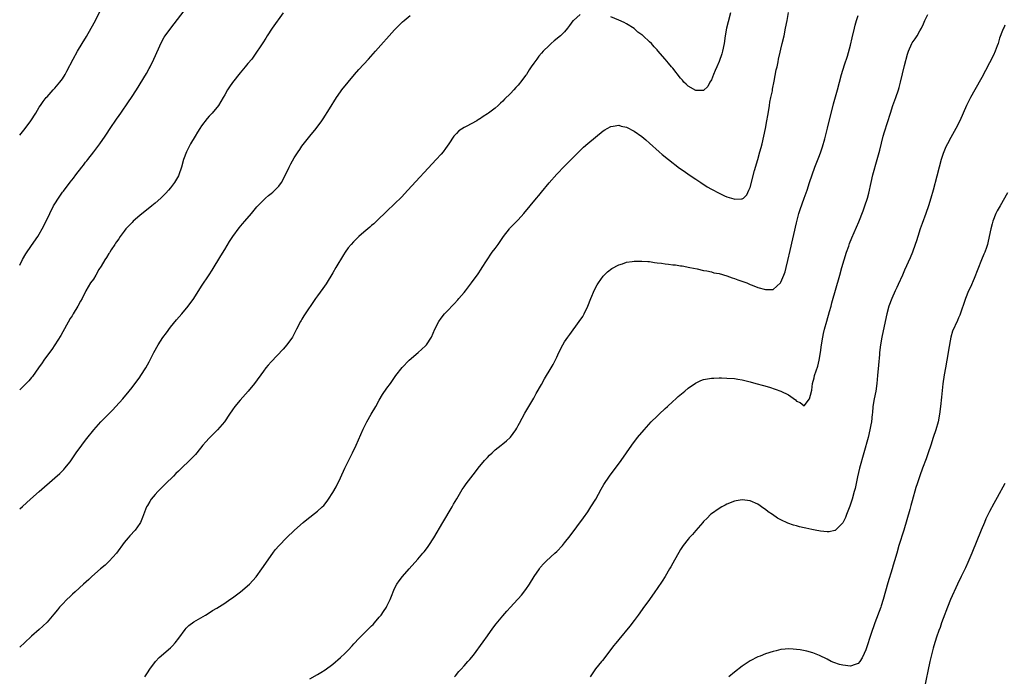
# Model space of a CAD drawing. Units: inches. Extents: x 2598000 to 2601000, y 1482000 to 1485000.
# Drawn here: x 2599874 to 2600129, y 1483909 to 1484079 of the extents above; entities that cross this region are included whole.
import ezdxf

# ---------------------------------------------------------------- set-up
doc = ezdxf.new("R2010")
doc.units = ezdxf.units.IN
doc.header["$MEASUREMENT"] = 0
doc.layers.add('LD25981482_10ft', color=120, linetype='Continuous')

msp = doc.modelspace()

# ---------------------------------------------------------------- linework, layer by layer
at = {"layer": 'LD25981482_10ft'}
for points, elevation in [([(2599873.92, 1484049.32), (2599875.32, 1484051), (2599876.77, 1484053), (2599878.06, 1484055), (2599879, 1484056.54), (2599879.31, 1484057), (2599880.02, 1484057.98), (2599880.81, 1484059), (2599881, 1484059.23), (2599882.59, 1484061), (2599883, 1484061.43), (2599884.34, 1484063), (2599885, 1484063.89), (2599885.7, 1484065), (2599886.16, 1484065.84), (2599887.73, 1484069), (2599888.88, 1484071), (2599890.11, 1484073), (2599891.2, 1484074.8), (2599892.45, 1484077), (2599893.52, 1484079), (2599895.49, 1484083)], 10850), ([(2599873.92, 1484015.6), (2599874.67, 1484017.12), (2599875.47, 1484018.53), (2599877, 1484020.7), (2599878.59, 1484023), (2599879, 1484023.68), (2599879.77, 1484025), (2599880.19, 1484025.81), (2599881.7, 1484029), (2599882.71, 1484031), (2599883, 1484031.53), (2599883.96, 1484033), (2599885, 1484034.49), (2599885.23, 1484034.77), (2599887, 1484037.11), (2599887.87, 1484038.13), (2599888.46, 1484039), (2599890.02, 1484041), (2599890.47, 1484041.53), (2599891, 1484042.27), (2599891.34, 1484042.66), (2599891.58, 1484043), (2599893.14, 1484045), (2599894.64, 1484047), (2599896.03, 1484049), (2599896.43, 1484049.57), (2599897.37, 1484051), (2599899, 1484053.42), (2599899.66, 1484054.34), (2599900.09, 1484055), (2599902.1, 1484057.9), (2599902.85, 1484059), (2599904.13, 1484061), (2599906.72, 1484065.28), (2599907.46, 1484066.54), (2599907.7, 1484067), (2599908.69, 1484069), (2599910.63, 1484073.37), (2599911.35, 1484074.65), (2599911.58, 1484075), (2599913.03, 1484077), (2599916.54, 1484081.46)], 10860), ([(2599942.16, 1484081), (2599939.28, 1484077), (2599937.97, 1484075), (2599937.61, 1484074.39), (2599936.85, 1484073.15), (2599936.2, 1484072.2), (2599935.26, 1484070.74), (2599933.98, 1484069), (2599933, 1484067.85), (2599932.32, 1484067), (2599931, 1484065.41), (2599929.04, 1484062.96), (2599928.22, 1484061.78), (2599927.7, 1484061), (2599927, 1484059.76), (2599926.6, 1484059), (2599926.03, 1484057.97), (2599925.37, 1484057), (2599923.72, 1484055), (2599923, 1484054.24), (2599922.44, 1484053.56), (2599921, 1484051.66), (2599920.56, 1484051), (2599919.98, 1484050.02), (2599919.33, 1484049), (2599918.14, 1484047), (2599917.08, 1484045), (2599916.35, 1484043), (2599915.8, 1484041), (2599915.14, 1484039), (2599915, 1484038.73), (2599914.02, 1484037), (2599913, 1484035.68), (2599912.44, 1484035), (2599911.74, 1484034.26), (2599910.47, 1484033), (2599909, 1484031.71), (2599908.15, 1484031), (2599905, 1484028.48), (2599903.32, 1484027), (2599903, 1484026.7), (2599902.2, 1484025.8), (2599901.44, 1484025), (2599901, 1484024.46), (2599899.91, 1484023), (2599899.57, 1484022.43), (2599899, 1484021.69), (2599898.73, 1484021.27), (2599898.53, 1484021), (2599897.59, 1484019.58), (2599897.22, 1484019), (2599897.15, 1484018.85), (2599897, 1484018.64), (2599896.42, 1484017.58), (2599895.99, 1484017), (2599895, 1484015.33), (2599894.45, 1484014.45), (2599893.62, 1484013), (2599893, 1484012), (2599892.29, 1484011), (2599891.03, 1484009), (2599890.1, 1484007), (2599889.7, 1484006.3), (2599889.01, 1484005), (2599887.79, 1484003), (2599887.47, 1484002.53), (2599887, 1484001.77), (2599884.56, 1483997.44), (2599883.03, 1483994.97), (2599882.22, 1483993.78), (2599881.63, 1483993), (2599880.19, 1483991), (2599879.71, 1483990.29), (2599878.82, 1483989), (2599877.22, 1483986.78), (2599877, 1483986.54), (2599876.31, 1483985.69), (2599875.59, 1483985), (2599873.92, 1483983.31)], 10870), ([(2600019, 1484080.49), (2600017.26, 1484079), (2600017.14, 1484078.86), (2600016.28, 1484077.72), (2600015.76, 1484077), (2600015, 1484076.07), (2600013.97, 1484075), (2600012.32, 1484073.68), (2600011.55, 1484073), (2600011, 1484072.54), (2600009.45, 1484071), (2600009, 1484070.52), (2600008.3, 1484069.7), (2600007.77, 1484069), (2600007, 1484067.93), (2600006.37, 1484067), (2600005.81, 1484066.19), (2600005.11, 1484065), (2600005, 1484064.84), (2600003.61, 1484063), (2600003.33, 1484062.67), (2600003, 1484062.24), (2600002.36, 1484061.64), (2600001.83, 1484061), (2600001, 1484060.09), (2599999.41, 1484058.59), (2599999, 1484058.11), (2599998.39, 1484057.61), (2599997.81, 1484057), (2599997, 1484056.31), (2599995.3, 1484055), (2599995, 1484054.79), (2599993.91, 1484054.09), (2599993, 1484053.46), (2599992.7, 1484053.3), (2599992.24, 1484053), (2599989.53, 1484051.53), (2599989, 1484051.26), (2599987.64, 1484050.36), (2599987, 1484049.71), (2599986.63, 1484049.37), (2599986.34, 1484049), (2599984.99, 1484047), (2599984.16, 1484045.84), (2599983.54, 1484045), (2599983, 1484044.37), (2599981.78, 1484043), (2599974.41, 1484035), (2599972.76, 1484033.24), (2599971, 1484031.49), (2599969, 1484029.61), (2599968.38, 1484029), (2599967, 1484027.68), (2599965.64, 1484026.36), (2599965, 1484025.85), (2599964.57, 1484025.43), (2599963, 1484024.12), (2599961.73, 1484023), (2599961, 1484022.32), (2599960.34, 1484021.66), (2599959.74, 1484021), (2599959, 1484020.1), (2599958.21, 1484019), (2599957.72, 1484018.28), (2599955.78, 1484015), (2599955, 1484013.62), (2599953.23, 1484010.77), (2599952.41, 1484009.59), (2599951, 1484007.66), (2599950.54, 1484007), (2599947.52, 1484002.48), (2599947, 1484001.59), (2599946.76, 1484001.24), (2599946.62, 1484001), (2599945.56, 1483999), (2599945, 1483997.86), (2599944.69, 1483997.31), (2599944.51, 1483997), (2599943.11, 1483995), (2599942.13, 1483993.87), (2599939, 1483990.6), (2599938.26, 1483989.74), (2599937.66, 1483989), (2599937, 1483988.17), (2599934.72, 1483985), (2599933.09, 1483983), (2599931, 1483980.67), (2599929.64, 1483979), (2599929, 1483978.11), (2599928.28, 1483977), (2599926.92, 1483975), (2599925.15, 1483973), (2599923, 1483970.84), (2599922.13, 1483969.87), (2599921.37, 1483969), (2599919.75, 1483967), (2599919.43, 1483966.57), (2599919, 1483966.16), (2599917.87, 1483965), (2599915.8, 1483963), (2599915.4, 1483962.6), (2599915, 1483962.24), (2599914.38, 1483961.62), (2599913.72, 1483961), (2599911.69, 1483959), (2599911.36, 1483958.64), (2599909.69, 1483957), (2599909, 1483956.22), (2599907.96, 1483955), (2599907.61, 1483954.39), (2599907, 1483953.38), (2599906.79, 1483953), (2599905.75, 1483950.25), (2599905.2, 1483949), (2599905, 1483948.68), (2599903.83, 1483947), (2599902.46, 1483945.54), (2599901.99, 1483945), (2599901, 1483943.77), (2599899, 1483941), (2599897.07, 1483938.93), (2599896.04, 1483937.96), (2599894.88, 1483937), (2599892.62, 1483935), (2599891.79, 1483934.21), (2599890.44, 1483933), (2599888.29, 1483931), (2599887.63, 1483930.37), (2599887, 1483929.8), (2599886.16, 1483929), (2599885, 1483927.84), (2599884.23, 1483927), (2599883.67, 1483926.33), (2599882.77, 1483925.23), (2599881, 1483923.17), (2599879.89, 1483922.11), (2599879, 1483921.3), (2599877, 1483919.51), (2599876.46, 1483919), (2599875.69, 1483918.31), (2599875, 1483917.61), (2599874.24, 1483916.93), (2599873.92, 1483916.67)], 10890), ([(2599873.92, 1483952.47), (2599874.63, 1483953.14), (2599876.7, 1483955), (2599878.95, 1483957), (2599883, 1483960.5), (2599884.33, 1483961.67), (2599885.34, 1483962.66), (2599885.65, 1483963), (2599887, 1483964.7), (2599888.57, 1483967), (2599890.02, 1483969), (2599891, 1483970.28), (2599891.3, 1483970.7), (2599893.12, 1483973), (2599894.94, 1483975), (2599897.94, 1483978.06), (2599898.83, 1483979), (2599900.63, 1483981), (2599902.29, 1483983), (2599903, 1483983.89), (2599905, 1483986.6), (2599905.27, 1483987), (2599906.58, 1483989), (2599907.43, 1483990.57), (2599908.63, 1483993), (2599909.76, 1483995), (2599911, 1483996.86), (2599911.9, 1483998.1), (2599913, 1483999.54), (2599914.55, 1484001.45), (2599915.9, 1484003), (2599917.57, 1484005), (2599919, 1484007), (2599921, 1484010.17), (2599923, 1484013.13), (2599923.72, 1484014.28), (2599925.98, 1484018.02), (2599927, 1484019.64), (2599928.28, 1484021.72), (2599929.12, 1484023), (2599930.72, 1484025.28), (2599931.64, 1484026.36), (2599932.24, 1484027), (2599933.97, 1484029), (2599935.31, 1484030.69), (2599935.56, 1484031), (2599937, 1484032.45), (2599937.58, 1484033), (2599938.36, 1484033.64), (2599939, 1484034.14), (2599939.46, 1484034.54), (2599939.95, 1484035), (2599941, 1484036.11), (2599941.67, 1484037), (2599942.77, 1484039), (2599943.72, 1484041), (2599944.14, 1484041.86), (2599945, 1484043.38), (2599946.04, 1484045), (2599946.42, 1484045.58), (2599947, 1484046.41), (2599949, 1484048.99), (2599950.66, 1484051), (2599952.12, 1484053), (2599952.48, 1484053.52), (2599954.09, 1484056.09), (2599955.96, 1484059), (2599957, 1484060.51), (2599957.35, 1484061), (2599958.94, 1484063), (2599960.63, 1484065), (2599961.73, 1484066.27), (2599964.26, 1484069), (2599966.07, 1484071), (2599971, 1484076.52), (2599972.19, 1484077.81), (2599973, 1484078.61), (2599973.44, 1484079), (2599975, 1484080.27)], 10880), ([(2599906.31, 1483909), (2599907, 1483910.01), (2599907.61, 1483911), (2599909.11, 1483913), (2599910.02, 1483913.98), (2599913, 1483916.54), (2599913.47, 1483917), (2599914.17, 1483917.83), (2599915.08, 1483919), (2599916.74, 1483921.26), (2599917, 1483921.56), (2599917.74, 1483922.26), (2599919, 1483923.21), (2599922, 1483925), (2599923, 1483925.57), (2599923.86, 1483926.14), (2599925, 1483926.81), (2599927, 1483928.09), (2599928.35, 1483929), (2599929, 1483929.45), (2599931.1, 1483931), (2599933.42, 1483933), (2599935.12, 1483934.88), (2599936.61, 1483937), (2599937, 1483937.6), (2599939, 1483940.45), (2599939.44, 1483941), (2599940.09, 1483941.91), (2599941.1, 1483943), (2599943.02, 1483945), (2599945.05, 1483947), (2599947.29, 1483949), (2599948.26, 1483949.73), (2599951, 1483951.91), (2599952.23, 1483953), (2599952.62, 1483953.38), (2599953.53, 1483954.47), (2599953.9, 1483955), (2599955, 1483956.72), (2599955.82, 1483958.18), (2599957, 1483960.55), (2599958.08, 1483963), (2599960.07, 1483967), (2599961.03, 1483969), (2599962.88, 1483973.12), (2599963.52, 1483974.48), (2599963.79, 1483975), (2599964.94, 1483977.06), (2599966.09, 1483979), (2599967, 1483980.66), (2599967.88, 1483982.12), (2599969, 1483983.76), (2599969.9, 1483985), (2599971.28, 1483987), (2599972.9, 1483989.1), (2599974.74, 1483991), (2599977.12, 1483993), (2599979, 1483994.75), (2599979.23, 1483995), (2599980.52, 1483997), (2599981.43, 1483999), (2599982.41, 1484001), (2599983, 1484001.88), (2599983.89, 1484003), (2599985, 1484004.12), (2599985.82, 1484005), (2599986.42, 1484005.58), (2599987.36, 1484006.64), (2599987.65, 1484007), (2599989, 1484008.57), (2599989.35, 1484009), (2599990.92, 1484011), (2599992.61, 1484013.39), (2599993.42, 1484014.58), (2599993.65, 1484015), (2599994.77, 1484016.77), (2599996.28, 1484019), (2599997, 1484019.96), (2599997.82, 1484021), (2599999.18, 1484023), (2600000.7, 1484025), (2600000.84, 1484025.16), (2600003, 1484027.38), (2600004.47, 1484029), (2600007.7, 1484033), (2600008.31, 1484033.69), (2600009, 1484034.55), (2600011, 1484036.93), (2600013, 1484039.18), (2600015, 1484041.28), (2600015.85, 1484042.15), (2600018.86, 1484045.14), (2600019.87, 1484046.13), (2600021, 1484047.14), (2600023, 1484048.79), (2600025, 1484050.36), (2600025.38, 1484050.62), (2600026, 1484051), (2600027, 1484051.55), (2600027.6, 1484051.6), (2600029, 1484051.86), (2600029.63, 1484051.63), (2600031, 1484051.31), (2600033, 1484050.28), (2600035, 1484048.95), (2600036.07, 1484048.07), (2600037, 1484047.24), (2600039.46, 1484045), (2600040.29, 1484044.29), (2600041.88, 1484043), (2600044.77, 1484040.77), (2600045.92, 1484039.92), (2600047.27, 1484039), (2600049, 1484037.86), (2600050.25, 1484037), (2600051.92, 1484035.92), (2600053, 1484035.29), (2600055, 1484034.23), (2600056.43, 1484033.57), (2600057, 1484033.33), (2600058.8, 1484032.8), (2600059, 1484032.73), (2600060.81, 1484032.81), (2600061, 1484032.79), (2600061.31, 1484033), (2600062.16, 1484033.84), (2600062.69, 1484035), (2600063, 1484035.77), (2600064.14, 1484040.14), (2600065, 1484043.01), (2600065.58, 1484045), (2600065.88, 1484046.12), (2600066.11, 1484047), (2600066.57, 1484049), (2600066.98, 1484051), (2600067.35, 1484053), (2600067.59, 1484054.41), (2600067.88, 1484055.88), (2600068.05, 1484057), (2600068.16, 1484057.84), (2600068.42, 1484059), (2600068.79, 1484060.79), (2600068.84, 1484061.16), (2600069.27, 1484063.27), (2600069.8, 1484066.2), (2600070, 1484067), (2600070.27, 1484068.27), (2600070.41, 1484069), (2600070.81, 1484070.81), (2600071, 1484071.57), (2600071.32, 1484073), (2600071.81, 1484075), (2600072.23, 1484077), (2600072.59, 1484079), (2600073, 1484081.03)], 10900), ([(2599949, 1483908.51), (2599951, 1483909.57), (2599951.9, 1483910.1), (2599953, 1483910.82), (2599955, 1483912.32), (2599957, 1483914.01), (2599958.06, 1483915), (2599959, 1483915.94), (2599959.96, 1483917), (2599960.43, 1483917.57), (2599961.78, 1483919), (2599963, 1483920.25), (2599964.41, 1483921.59), (2599965, 1483922.2), (2599965.41, 1483922.59), (2599965.8, 1483923), (2599967, 1483924.42), (2599967.47, 1483925), (2599968.12, 1483925.88), (2599968.85, 1483927), (2599969, 1483927.26), (2599969.81, 1483929), (2599970.35, 1483930.35), (2599970.59, 1483931), (2599971, 1483931.87), (2599971.59, 1483933), (2599972.15, 1483933.85), (2599973.06, 1483935), (2599974.79, 1483937), (2599977, 1483939.47), (2599978.32, 1483941), (2599978.62, 1483941.38), (2599979.48, 1483942.52), (2599979.82, 1483943), (2599981.1, 1483945), (2599983.5, 1483949), (2599985.87, 1483953), (2599986.26, 1483953.74), (2599987.07, 1483955.07), (2599988.49, 1483957.51), (2599989, 1483958.22), (2599989.53, 1483959), (2599991.89, 1483962.11), (2599992.65, 1483963), (2599994.3, 1483965), (2599994.61, 1483965.39), (2599995, 1483965.83), (2599995.58, 1483966.42), (2599996.21, 1483967), (2599997, 1483967.79), (2599998.59, 1483969), (2599999, 1483969.35), (2599999.92, 1483970.08), (2600000.91, 1483971), (2600001, 1483971.11), (2600002.37, 1483973), (2600002.62, 1483973.38), (2600003, 1483974.06), (2600003.32, 1483974.68), (2600004.74, 1483977.26), (2600005, 1483977.68), (2600005.45, 1483978.55), (2600007, 1483981.19), (2600007.63, 1483982.37), (2600009, 1483984.7), (2600009.8, 1483986.2), (2600011.55, 1483989), (2600012.08, 1483989.92), (2600013, 1483991.8), (2600013.5, 1483993), (2600014.53, 1483995), (2600015, 1483995.74), (2600015.85, 1483997), (2600016.33, 1483997.67), (2600018.81, 1484001), (2600019.68, 1484002.32), (2600020.05, 1484003), (2600020.98, 1484005.02), (2600021.75, 1484007), (2600022.77, 1484009.23), (2600023.46, 1484010.54), (2600023.77, 1484011), (2600025, 1484012.76), (2600025.21, 1484013), (2600026.09, 1484013.91), (2600027.21, 1484014.79), (2600029, 1484015.74), (2600029.98, 1484015.98), (2600031, 1484016.36), (2600032.53, 1484016.53), (2600033, 1484016.65), (2600034.64, 1484016.64), (2600035, 1484016.69), (2600036.53, 1484016.53), (2600037, 1484016.54), (2600038.31, 1484016.31), (2600039, 1484016.25), (2600040.1, 1484016.1), (2600041, 1484015.94), (2600041.91, 1484015.91), (2600043, 1484015.68), (2600043.71, 1484015.71), (2600045, 1484015.43), (2600045.43, 1484015.43), (2600047.46, 1484015), (2600049.36, 1484014.64), (2600051, 1484014.27), (2600051.86, 1484014.14), (2600053, 1484013.86), (2600053.67, 1484013.67), (2600055, 1484013.42), (2600057, 1484012.88), (2600058.37, 1484012.37), (2600059, 1484012.16), (2600059.83, 1484011.83), (2600062.15, 1484011), (2600063, 1484010.63), (2600063.58, 1484010.42), (2600065, 1484009.85), (2600067, 1484009.28), (2600068.69, 1484009.31), (2600069, 1484009.35), (2600070.86, 1484011), (2600071, 1484011.17), (2600071.78, 1484013), (2600072.09, 1484013.91), (2600072.38, 1484015), (2600072.8, 1484016.8), (2600073.4, 1484019.4), (2600075, 1484026.6), (2600075.08, 1484026.92), (2600075.67, 1484029), (2600075.98, 1484030.02), (2600077, 1484033), (2600077.76, 1484035), (2600078.43, 1484037), (2600079.06, 1484039), (2600079.8, 1484041), (2600080.16, 1484041.84), (2600081, 1484044.04), (2600081.34, 1484045), (2600081.74, 1484046.26), (2600082.33, 1484048.33), (2600083.07, 1484051.07), (2600084.64, 1484057.36), (2600085.66, 1484061), (2600086.72, 1484065), (2600087.47, 1484067.47), (2600088.23, 1484069.77), (2600089, 1484072.55), (2600089.48, 1484074.52), (2600090.05, 1484077), (2600090.24, 1484077.76), (2600090.57, 1484079), (2600091, 1484080.3)], 10910), ([(2599986.45, 1483909), (2599986.72, 1483909.28), (2599987.65, 1483910.35), (2599988.18, 1483911), (2599989, 1483911.88), (2599989.98, 1483913), (2599990.47, 1483913.53), (2599991.37, 1483914.63), (2599993.9, 1483918.1), (2599995, 1483919.65), (2599996.42, 1483921.58), (2599997.28, 1483922.72), (2599999, 1483924.78), (2600000.03, 1483925.97), (2600001, 1483927.04), (2600002.83, 1483929), (2600003, 1483929.16), (2600003.87, 1483930.13), (2600005, 1483931.64), (2600005.89, 1483933), (2600007.12, 1483935), (2600008.5, 1483937), (2600008.71, 1483937.29), (2600009.64, 1483938.36), (2600010.31, 1483939), (2600012.5, 1483941), (2600013, 1483941.49), (2600014.42, 1483943), (2600015, 1483943.7), (2600016.45, 1483945.55), (2600019.86, 1483950.14), (2600021, 1483951.75), (2600021.83, 1483953), (2600023.05, 1483955), (2600024.44, 1483957.56), (2600025.18, 1483958.82), (2600026.65, 1483961), (2600029.61, 1483965), (2600032.4, 1483969), (2600033.91, 1483971), (2600035.58, 1483973), (2600037.45, 1483975), (2600039, 1483976.55), (2600039.49, 1483977), (2600041, 1483978.45), (2600041.62, 1483979), (2600043, 1483980.32), (2600043.77, 1483981), (2600044.4, 1483981.6), (2600046.13, 1483983), (2600047, 1483983.73), (2600048.91, 1483985.09), (2600050.26, 1483985.74), (2600051, 1483986.01), (2600053, 1483986.39), (2600053.62, 1483986.38), (2600055, 1483986.45), (2600055.58, 1483986.42), (2600057, 1483986.39), (2600059, 1483986.25), (2600059.88, 1483986.12), (2600061, 1483985.93), (2600063, 1483985.43), (2600064.52, 1483985), (2600066.47, 1483984.47), (2600068.01, 1483984.01), (2600069.51, 1483983.51), (2600070.99, 1483982.99), (2600073, 1483982.02), (2600074.74, 1483980.74), (2600075, 1483980.41), (2600076.01, 1483980.01), (2600077, 1483979.22), (2600078.42, 1483981), (2600078.9, 1483982.9), (2600078.95, 1483983), (2600079, 1483983.21), (2600079.21, 1483985), (2600079.59, 1483986.41), (2600079.71, 1483987), (2600080.52, 1483989.48), (2600080.93, 1483991), (2600081.26, 1483993), (2600081.53, 1483995), (2600081.85, 1483997), (2600082.07, 1483997.93), (2600082.29, 1483999), (2600082.88, 1484001.12), (2600083.59, 1484003.59), (2600083.97, 1484005), (2600084.18, 1484005.82), (2600086.23, 1484013), (2600086.76, 1484015), (2600087.34, 1484017), (2600087.99, 1484019), (2600088.55, 1484020.55), (2600088.78, 1484021.22), (2600089.35, 1484022.65), (2600091.17, 1484026.83), (2600092.31, 1484029.69), (2600092.76, 1484031), (2600093.4, 1484033), (2600093.74, 1484034.26), (2600094.33, 1484037), (2600094.81, 1484039), (2600095.95, 1484043), (2600096.59, 1484045.41), (2600097.51, 1484049), (2600097.84, 1484050.16), (2600099.34, 1484055), (2600100, 1484057), (2600100.75, 1484059), (2600101.44, 1484061), (2600101.59, 1484061.59), (2600101.98, 1484063), (2600103, 1484067.29), (2600103.76, 1484070.24), (2600104.02, 1484071), (2600104.9, 1484073), (2600105, 1484073.17), (2600105.78, 1484074.22), (2600106.3, 1484075), (2600107, 1484076.26), (2600107.38, 1484077), (2600107.92, 1484078.08), (2600108.28, 1484079), (2600109, 1484080.5)], 10920), ([(2600057.97, 1484081), (2600057.34, 1484078.66), (2600056.94, 1484077), (2600056.61, 1484075), (2600056.34, 1484073), (2600055.91, 1484071), (2600055.69, 1484070.31), (2600055, 1484068.36), (2600054.38, 1484067), (2600053.99, 1484066.01), (2600053.56, 1484065), (2600053, 1484063.59), (2600052.64, 1484063), (2600052.1, 1484061.9), (2600051, 1484060.83), (2600050.88, 1484060.88), (2600049, 1484060.85), (2600047, 1484061.99), (2600046.46, 1484062.46), (2600045.89, 1484063), (2600045.49, 1484063.49), (2600045, 1484064.02), (2600043, 1484066.59), (2600042.67, 1484067), (2600041.89, 1484067.89), (2600041, 1484069), (2600039.15, 1484071.15), (2600039, 1484071.34), (2600038.15, 1484072.15), (2600037.46, 1484073), (2600037, 1484073.47), (2600035.33, 1484075), (2600035.15, 1484075.15), (2600035, 1484075.3), (2600033.98, 1484075.98), (2600033, 1484076.89), (2600031, 1484078.14), (2600030.43, 1484078.43), (2600029.08, 1484079.08), (2600027, 1484079.91)], 10890), ([(2600129, 1484077.81), (2600128.76, 1484077.24), (2600128.61, 1484077), (2600128.35, 1484076.35), (2600127.61, 1484074.39), (2600127.24, 1484073), (2600127, 1484072.43), (2600126.5, 1484071), (2600126.03, 1484070.03), (2600123.94, 1484066.06), (2600123, 1484064.18), (2600121.2, 1484061), (2600120.1, 1484059), (2600119.07, 1484057), (2600118.18, 1484055), (2600117.32, 1484053), (2600116.31, 1484051), (2600115, 1484048.69), (2600114.11, 1484047), (2600113.74, 1484046.26), (2600113.19, 1484045), (2600113, 1484044.49), (2600112.5, 1484043), (2600111.94, 1484041), (2600111.36, 1484038.64), (2600110.4, 1484035), (2600109.83, 1484033), (2600109.22, 1484031), (2600108.56, 1484029), (2600107.61, 1484026.39), (2600107.06, 1484025), (2600106.42, 1484023), (2600106.09, 1484021.91), (2600105.79, 1484021), (2600105.03, 1484019), (2600104.45, 1484017.55), (2600103, 1484014.3), (2600102.45, 1484013), (2600101.38, 1484010.62), (2600101, 1484009.85), (2600100.61, 1484009), (2600099.73, 1484007), (2600098.97, 1484005.03), (2600098.4, 1484003), (2600097.96, 1484001), (2600097.15, 1483997), (2600096.79, 1483995), (2600096.55, 1483993), (2600096.5, 1483992.5), (2600096.28, 1483989.72), (2600096.05, 1483987), (2600095.86, 1483985), (2600095.56, 1483983), (2600095.15, 1483981), (2600094.84, 1483979), (2600094.67, 1483977.33), (2600094.64, 1483977), (2600094.43, 1483975), (2600094.28, 1483974.28), (2600094.05, 1483973), (2600093.56, 1483971), (2600092.48, 1483967), (2600091.37, 1483963), (2600090.83, 1483960.83), (2600090.19, 1483957.81), (2600089.99, 1483957), (2600089.41, 1483955), (2600088.81, 1483953.19), (2600088.01, 1483951), (2600087.72, 1483950.28), (2600087, 1483948.84), (2600085.08, 1483946.92), (2600085, 1483946.87), (2600083.47, 1483946.53), (2600083, 1483946.51), (2600081.29, 1483946.71), (2600079.87, 1483947), (2600079, 1483947.15), (2600077.46, 1483947.46), (2600077, 1483947.58), (2600075.83, 1483947.83), (2600075, 1483948.08), (2600074.26, 1483948.26), (2600072.78, 1483948.78), (2600071, 1483949.66), (2600070.13, 1483950.13), (2600068.85, 1483951), (2600067.74, 1483951.74), (2600067, 1483952.31), (2600066.56, 1483952.56), (2600065, 1483953.7), (2600063, 1483954.62), (2600061, 1483954.82), (2600059.43, 1483954.57), (2600059, 1483954.49), (2600057, 1483953.72), (2600056.55, 1483953.45), (2600055.67, 1483953), (2600055, 1483952.59), (2600053, 1483951.19), (2600052.78, 1483951), (2600051.91, 1483950.09), (2600051, 1483949.22), (2600050.82, 1483949), (2600049, 1483946.92), (2600048.13, 1483945.87), (2600047.29, 1483945), (2600047, 1483944.67), (2600045.67, 1483943), (2600045, 1483941.97), (2600043, 1483938.45), (2600042.49, 1483937.51), (2600042.16, 1483937), (2600041.02, 1483934.98), (2600040.26, 1483933.74), (2600039, 1483931.87), (2600038.4, 1483931), (2600036.96, 1483929), (2600035.28, 1483926.72), (2600034.44, 1483925.56), (2600034.01, 1483925), (2600033, 1483923.59), (2600031.85, 1483922.15), (2600029, 1483918.71), (2600028.27, 1483917.73), (2600027.68, 1483917), (2600025.68, 1483914.32), (2600024.78, 1483913.22), (2600024.57, 1483913), (2600023, 1483911.06), (2600021.61, 1483909)], 10930), ([(2600129.68, 1484034.32), (2600127.74, 1484031), (2600127, 1484029.66), (2600126.66, 1484029), (2600125.87, 1484027), (2600125.68, 1484026.32), (2600125.35, 1484025), (2600124.96, 1484023), (2600124.61, 1484021.39), (2600124.5, 1484021), (2600124.22, 1484020.22), (2600123.82, 1484019), (2600123.58, 1484018.42), (2600122.96, 1484016.96), (2600121, 1484012.17), (2600120.05, 1484009.95), (2600119.59, 1484009), (2600118.75, 1484007), (2600117.31, 1484002.69), (2600117, 1484002.01), (2600116.72, 1484001.28), (2600115.44, 1483998.56), (2600114.98, 1483997), (2600114.4, 1483993.6), (2600114.32, 1483993), (2600113.57, 1483989), (2600113.25, 1483987.25), (2600112.92, 1483984.92), (2600112.61, 1483981.39), (2600112.35, 1483979), (2600112.08, 1483977), (2600111.68, 1483975), (2600111.08, 1483973), (2600110.4, 1483971), (2600109.78, 1483969), (2600109.12, 1483967), (2600108.58, 1483965.42), (2600107.69, 1483963), (2600106.95, 1483961.05), (2600106.26, 1483959), (2600105.96, 1483958.04), (2600105, 1483954.62), (2600104.66, 1483953.34), (2600104.36, 1483952.36), (2600102.86, 1483947), (2600101.57, 1483943), (2600100.98, 1483941.02), (2600100.4, 1483939), (2600100.07, 1483937.93), (2600099.81, 1483937), (2600098.65, 1483933.35), (2600097.48, 1483929), (2600097, 1483927.4), (2600096.87, 1483927), (2600095.32, 1483923), (2600095, 1483921.97), (2600094.63, 1483921), (2600094.44, 1483920.44), (2600093, 1483915.99), (2600092.57, 1483915), (2600092.06, 1483913.94), (2600091.46, 1483913), (2600091, 1483912.45), (2600090.21, 1483912.21), (2600089, 1483911.74), (2600087, 1483911.99), (2600086.21, 1483912.21), (2600084.73, 1483912.73), (2600084.05, 1483913), (2600083, 1483913.58), (2600081, 1483914.55), (2600079.23, 1483915.23), (2600077.67, 1483915.67), (2600075.97, 1483915.97), (2600075, 1483916.11), (2600074.14, 1483916.14), (2600073, 1483916.24), (2600072.13, 1483916.13), (2600071, 1483916.07), (2600069.76, 1483915.76), (2600069, 1483915.6), (2600067, 1483914.95), (2600065.62, 1483914.38), (2600065, 1483914.14), (2600063, 1483913.1), (2600061, 1483911.75), (2600059, 1483910.18), (2600057.54, 1483909)], 10940), ([(2600129, 1483959.05), (2600127, 1483955.4), (2600126.09, 1483953.91), (2600125, 1483951.81), (2600124.07, 1483949.93), (2600123.71, 1483949), (2600122.87, 1483947), (2600120.44, 1483941), (2600119.43, 1483938.57), (2600118.8, 1483937.2), (2600117.7, 1483935), (2600116.73, 1483933), (2600114.95, 1483929.05), (2600114.1, 1483927), (2600113, 1483924.11), (2600112.6, 1483923), (2600112.2, 1483921.8), (2600111.89, 1483921), (2600111.31, 1483919.31), (2600110.58, 1483917), (2600110.42, 1483916.42), (2600110.04, 1483915), (2600109.58, 1483913), (2600108.08, 1483905.92)], 10950)]:
    msp.add_lwpolyline(points, dxfattribs=dict(at, elevation=elevation))

doc.saveas('drawing.dxf')
